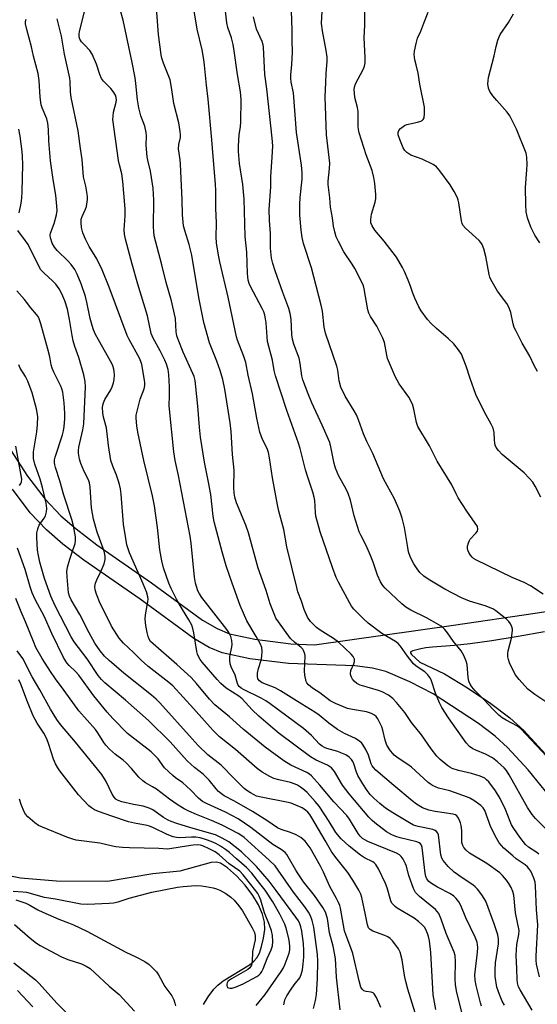
# Model space of a CAD drawing. Units: inches. Extents: x 1171771 to 1177771, y 549458 to 553458.
# Drawn here: x 1176745 to 1176914, y 550471 to 550791 of the extents above; entities that cross this region are included whole.
import ezdxf

# ---------------------------------------------------------------- set-up
doc = ezdxf.new("R2010")
doc.units = ezdxf.units.IN
doc.header["$MEASUREMENT"] = 0
for name, color, linetype in [('HYDRO-Single Line Stream', 4, 'Continuous'), ('TRANS-Non Street Sidewalk', 7, 'Continuous'), ('Undefined', 1, 'Continuous')]:
    doc.layers.add(name, color=color, linetype=linetype)

msp = doc.modelspace()

# ---------------------------------------------------------------- linework, layer by layer
at = {"layer": 'HYDRO-Single Line Stream'}
msp.add_lwpolyline([(1176805.04, 550470.58), (1176806.56, 550473.09), (1176808.36, 550475.6), (1176809.62, 550476.91), (1176811.45, 550478.32), (1176819.97, 550483.55), (1176821.39, 550484.71), (1176822.37, 550485.83), (1176823.2, 550487.4), (1176823.93, 550489.54), (1176824.55, 550492.2), (1176824.97, 550495.03), (1176824.88, 550497.41), (1176824.19, 550500.1), (1176822.88, 550503.07), (1176821.06, 550506.13), (1176818.56, 550509.47), (1176815.76, 550512.58), (1176812.86, 550515.17), (1176810.5, 550516.67), (1176809.27, 550516.96), (1176807.44, 550516.87), (1176797.27, 550514.08), (1176788.49, 550513.19), (1176773.74, 550510.7), (1176757.05, 550510.75), (1176745.33, 550511.8), (1176738.62, 550513.12)], dxfattribs=at)
at = {"layer": 'TRANS-Non Street Sidewalk'}
for points in [[(1176729.65, 550670.39), (1176747.66, 550642.78), (1176753.39, 550635.3), (1176758.5, 550629.86), (1176763.5, 550625.55), (1176770.18, 550620.39), (1176788.05, 550607.99), (1176804.67, 550595.85), (1176809.41, 550593.08), (1176813.44, 550591.42), (1176821.69, 550589.63), (1176833.51, 550588.17), (1176841.17, 550587.84), (1176886.52, 550594.2), (1176913.1, 550598.09), (1176924.29, 550599.87)], [(1176917.85, 550538.35), (1176910.8, 550547.12), (1176904.14, 550554.39), (1176900.08, 550558.03), (1176894.69, 550562.14), (1176879.9, 550571.81), (1176872.29, 550575.8), (1176864.38, 550579.1), (1176860.03, 550580.23), (1176854.37, 550580.96), (1176832.72, 550581.7), (1176820.05, 550583.25), (1176811.03, 550585.21), (1176806.81, 550586.95), (1176801.86, 550589.84), (1176784.33, 550602.63), (1176765.93, 550615.4), (1176759.12, 550620.65), (1176753.79, 550625.24), (1176748.53, 550630.85), (1176742.68, 550638.49)], [(1176916.1, 550592.03), (1176907.57, 550590.48), (1176898.95, 550589.07), (1176891.94, 550588.08), (1176886.84, 550587.55), (1176879.69, 550587.06), (1176877.48, 550586.82), (1176875.85, 550586.55), (1176873.18, 550585.82), (1176872.59, 550585.52), (1176872.47, 550585.37), (1176872.48, 550585.18), (1176872.77, 550584.7), (1176875.47, 550582.12), (1176883.52, 550578.4), (1176891.1, 550573.83), (1176898.67, 550568.71), (1176904.88, 550563.97), (1176909.45, 550559.84), (1176916.56, 550552.04)]]:
    msp.add_lwpolyline(points, dxfattribs=at)
at = {"layer": 'Undefined'}
for points, elevation in [([(1176916.72, 550527.7), (1176913.22, 550531.22), (1176912.1, 550532.51), (1176910.58, 550534.85), (1176904.67, 550545.4), (1176903.73, 550546.86), (1176903.02, 550547.76), (1176900.84, 550549.73), (1176899.22, 550551), (1176896.95, 550552.19), (1176893.81, 550553.47), (1176892.84, 550553.94), (1176891.75, 550554.68), (1176890.61, 550555.87), (1176884.87, 550563.98), (1176882.66, 550567.39), (1176881.91, 550568.94), (1176880.61, 550572.1), (1176879.17, 550576.39), (1176878.79, 550577.13), (1176878.14, 550578.02), (1176877.09, 550578.97), (1176874.34, 550580.89), (1176873.5, 550581.65), (1176871.45, 550584.13), (1176869.17, 550587.36), (1176868.45, 550588.2), (1176867.58, 550588.87), (1176863.17, 550591.55), (1176858.64, 550594.84), (1176857.12, 550596.26), (1176854.01, 550599.46), (1176853.28, 550600.38), (1176852.67, 550601.39), (1176849.01, 550608.17), (1176848.25, 550609.78), (1176847.07, 550612.98), (1176843.03, 550624.67), (1176841.66, 550629.77), (1176841.51, 550630.9), (1176841.25, 550634.8), (1176841.06, 550635.87), (1176840.63, 550637.53), (1176838.84, 550642.72), (1176838.19, 550644.84), (1176836.5, 550651.79), (1176836.01, 550653.48), (1176832.13, 550664.13), (1176828.42, 550675.46), (1176828.05, 550677.14), (1176827.52, 550680.59), (1176825.88, 550686.58), (1176825.39, 550692.69), (1176825.23, 550694.07), (1176825.01, 550695.17), (1176824.62, 550696.28), (1176824.12, 550697.35), (1176820.34, 550704.51), (1176819.91, 550705.55), (1176819.6, 550706.59), (1176819.33, 550708.75), (1176819.1, 550715.78), (1176818.61, 550720.83), (1176818.41, 550729.1), (1176818.23, 550733.06), (1176817.76, 550737.76), (1176816.7, 550744.58), (1176816.35, 550748.5), (1176816.38, 550750.23), (1176816.62, 550753.99), (1176817.04, 550756.64), (1176817.15, 550758.1), (1176817.28, 550765.46), (1176817.09, 550768.03), (1176816.1, 550773.65), (1176814.99, 550781.37), (1176814.64, 550783.36), (1176814.09, 550785.58), (1176812.89, 550788.92), (1176812.56, 550790.42), (1176811.31, 550802.09)], 334), ([(1176914.91, 550635.95), (1176913.06, 550639.53), (1176912.3, 550640.75), (1176911.16, 550642.1), (1176909.54, 550643.82), (1176902.34, 550649.86), (1176901.11, 550651.13), (1176900.41, 550652.06), (1176900.09, 550652.81), (1176899.92, 550653.62), (1176899.84, 550654.45), (1176899.78, 550657.02), (1176899.45, 550658.41), (1176898.82, 550659.73), (1176896.56, 550663.57), (1176893.77, 550669.34), (1176891.89, 550674.58), (1176890.66, 550678.62), (1176889.69, 550681.12), (1176889.07, 550682.47), (1176888.08, 550683.95), (1176886.6, 550685.83), (1176884.71, 550687.66), (1176880.91, 550690.9), (1176879.22, 550692.52), (1176878.05, 550693.82), (1176875.95, 550696.65), (1176875.2, 550697.89), (1176873.9, 550700.79), (1176873.25, 550702.39), (1176872.49, 550704.7), (1176871.76, 550706.58), (1176870.55, 550709.49), (1176869.87, 550710.79), (1176867.86, 550714.09), (1176866.86, 550715.57), (1176863.89, 550719.33), (1176860.83, 550722.91), (1176859.94, 550724.31), (1176859.55, 550725.3), (1176859.53, 550726.4), (1176859.8, 550728.1), (1176860.97, 550731.99), (1176861.21, 550733.1), (1176861.19, 550734.58), (1176860.81, 550738.15), (1176860.51, 550740.07), (1176859.95, 550742.36), (1176858, 550747.43), (1176855.69, 550754.62), (1176855.52, 550755.68), (1176855.45, 550756.79), (1176855.46, 550761.6), (1176855.24, 550762.89), (1176854.37, 550766.12), (1176854.19, 550767.55), (1176854.15, 550768.7), (1176854.25, 550769.53), (1176854.58, 550770.58), (1176857.04, 550775.25), (1176857.45, 550776.34), (1176857.69, 550777.46), (1176857.73, 550779.16), (1176857.36, 550785.61), (1176857.62, 550789.69), (1176857.52, 550802.51)], 342), ([(1176914.48, 550479.62), (1176913.59, 550483.81), (1176913.44, 550485.05), (1176913.43, 550486.36), (1176913.97, 550496.58), (1176913.56, 550501.47), (1176913.26, 550509.32), (1176913.08, 550510.49), (1176912.67, 550511.83), (1176912.15, 550513.1), (1176911.65, 550514.06), (1176911.08, 550514.96), (1176910.63, 550515.48), (1176909.81, 550516.16), (1176906.95, 550518.09), (1176905.8, 550519.02), (1176902.91, 550521.57), (1176901.39, 550523.34), (1176900.52, 550524.79), (1176898.71, 550528.42), (1176896.71, 550533.88), (1176896.18, 550534.74), (1176895.44, 550535.51), (1176893.07, 550537.12), (1176891.84, 550537.86), (1176891.05, 550538.22), (1176885.24, 550540.2), (1176881.63, 550541.09), (1176879.64, 550541.96), (1176878.94, 550542.42), (1176878.26, 550542.98), (1176872.81, 550548), (1176871.64, 550548.86), (1176868.49, 550550.91), (1176867.2, 550551.88), (1176866.66, 550552.39), (1176865.94, 550553.26), (1176864.71, 550555.14), (1176864.16, 550556.71), (1176863.45, 550560.02), (1176863.1, 550561.11), (1176861.8, 550563.71), (1176861.31, 550564.4), (1176860.72, 550564.92), (1176859.73, 550565.43), (1176858.08, 550565.95), (1176853.53, 550566.72), (1176851.97, 550567.07), (1176848, 550568.64), (1176846.29, 550569.6), (1176842.88, 550572.13), (1176840.54, 550573.64), (1176839.22, 550574.74), (1176838.7, 550575.38), (1176838.46, 550575.89), (1176838.02, 550577.9), (1176837.94, 550579.38), (1176838.09, 550584.08), (1176837.98, 550584.92), (1176837.6, 550585.92), (1176837.32, 550586.35), (1176836.8, 550586.9), (1176834.61, 550588.67), (1176833.39, 550589.89), (1176829.44, 550595.34), (1176828.62, 550596.54), (1176828.2, 550597.31), (1176826.77, 550601.15), (1176825.43, 550605.5), (1176822.82, 550612.78), (1176819.66, 550624.31), (1176818.76, 550626.75), (1176815.79, 550634.05), (1176815.22, 550635.92), (1176815, 550637.27), (1176814.88, 550639.22), (1176814.94, 550644.66), (1176814.43, 550649.82), (1176814.03, 550657.28), (1176813.66, 550660.14), (1176811.92, 550671.11), (1176811.24, 550674.23), (1176810.46, 550677.23), (1176809.38, 550680.19), (1176806.96, 550686.2), (1176805.14, 550692.85), (1176803.49, 550701.02), (1176801.17, 550714.72), (1176800.33, 550718.27), (1176798.88, 550722.75), (1176798.5, 550724.33), (1176798.17, 550727.88), (1176798.03, 550732.81), (1176797.5, 550744.41), (1176797.38, 550745.87), (1176796.88, 550749.44), (1176796.99, 550750.8), (1176797.49, 550753.13), (1176797.5, 550753.93), (1176797.39, 550755.06), (1176796.91, 550757.86), (1176795.3, 550764.18), (1176794.7, 550768.72), (1176794.09, 550771.84), (1176793.74, 550772.94), (1176791.99, 550777.29), (1176791.43, 550778.95), (1176791.16, 550780.08), (1176790.29, 550786.65), (1176789.5, 550798.26)], 330), ([(1176914.27, 550519.59), (1176913.64, 550520.12), (1176910.98, 550521.9), (1176910, 550522.77), (1176908.11, 550525.18), (1176906.17, 550528), (1176905.42, 550529.21), (1176904.91, 550530.21), (1176903.42, 550534.2), (1176901.72, 550537.78), (1176900.14, 550540.26), (1176898.03, 550543.13), (1176897.28, 550543.84), (1176896.66, 550544.31), (1176895.13, 550545), (1176892.38, 550545.85), (1176888.08, 550546.82), (1176886.04, 550547.55), (1176885.32, 550547.92), (1176884.6, 550548.42), (1176882.12, 550550.48), (1176881.09, 550551.52), (1176879.24, 550553.88), (1176876.06, 550558.48), (1176872.83, 550562.49), (1176870.61, 550565.81), (1176867.9, 550569.01), (1176866.68, 550570.31), (1176865.26, 550571.37), (1176863.22, 550572.53), (1176862.04, 550572.95), (1176858.36, 550573.98), (1176856.07, 550574.71), (1176854.99, 550575.19), (1176854.11, 550575.92), (1176853.6, 550576.57), (1176853.19, 550577.27), (1176853, 550577.77), (1176852.92, 550578.31), (1176853.07, 550579.42), (1176853.98, 550581.59), (1176854.23, 550582.4), (1176854.21, 550583.12), (1176853.78, 550583.95), (1176853.09, 550584.74), (1176851.08, 550586.75), (1176848.96, 550588.67), (1176847.33, 550589.89), (1176842.99, 550592.59), (1176841.83, 550593.46), (1176839.85, 550595.46), (1176838.84, 550596.81), (1176837.82, 550599.29), (1176836.92, 550602.06), (1176835.77, 550605.1), (1176835.37, 550606.5), (1176832.15, 550619.72), (1176831.21, 550625.39), (1176829.59, 550631.3), (1176829.11, 550633.42), (1176827.52, 550642.23), (1176826.54, 550648.7), (1176826.22, 550650.42), (1176825.71, 550651.8), (1176824.25, 550654.69), (1176823.36, 550657.08), (1176822.34, 550661.61), (1176820.97, 550669.54), (1176819.55, 550675.61), (1176818.74, 550679.77), (1176818.15, 550681.7), (1176816.09, 550687.08), (1176815.76, 550688.16), (1176812.99, 550701.13), (1176810.3, 550712.56), (1176809.84, 550714.8), (1176809.21, 550718.81), (1176809.12, 550720.64), (1176809.26, 550725.21), (1176808.97, 550730.05), (1176809.02, 550735.67), (1176808.93, 550737.84), (1176808.14, 550746.92), (1176807.76, 550752.32), (1176806.49, 550765.54), (1176805.92, 550770.12), (1176805.37, 550776.71), (1176805.13, 550778.47), (1176804.56, 550781.61), (1176802.91, 550788.4), (1176801.43, 550797.58)], 332), ([(1176903.08, 550470.45), (1176902.36, 550471.7), (1176901.48, 550473.84), (1176900.64, 550476.31), (1176900.09, 550479.7), (1176900.02, 550481.92), (1176900.23, 550484.2), (1176901.17, 550490.35), (1176901.2, 550491.95), (1176900.91, 550493.32), (1176899.78, 550496.87), (1176897.01, 550504.26), (1176896.53, 550505.15), (1176895.73, 550506.31), (1176894.32, 550508.18), (1176893.57, 550509.01), (1176892.82, 550509.6), (1176889.59, 550511.66), (1176886.69, 550513.73), (1176884.8, 550515.56), (1176883.08, 550517.52), (1176882.67, 550518.27), (1176882.37, 550519.4), (1176881.61, 550525.88), (1176881.43, 550526.4), (1176880.98, 550527.02), (1176880.55, 550527.31), (1176879.78, 550527.6), (1176874.99, 550528.58), (1176873.41, 550529.08), (1176872.1, 550529.78), (1176866.74, 550533.03), (1176864.35, 550534.62), (1176862.52, 550536.09), (1176860.5, 550537.84), (1176859.35, 550539.06), (1176858.35, 550540.38), (1176856.9, 550542.52), (1176855.32, 550545.24), (1176854.86, 550546.28), (1176853.98, 550549.02), (1176853.63, 550549.81), (1176853.19, 550550.49), (1176852.47, 550551.23), (1176851.36, 550551.95), (1176849.8, 550552.64), (1176848.74, 550553.03), (1176845.23, 550554.05), (1176844.41, 550554.36), (1176843.66, 550554.75), (1176842.81, 550555.46), (1176840.23, 550558.27), (1176837.59, 550560.54), (1176826.71, 550568.59), (1176825.27, 550569.58), (1176823.82, 550570.43), (1176818.02, 550573.22), (1176817.28, 550573.69), (1176816.65, 550574.26), (1176816.3, 550574.7), (1176816.05, 550575.17), (1176815.34, 550577.88), (1176813.99, 550580.59), (1176813.63, 550581.64), (1176813.56, 550582.81), (1176813.62, 550583.99), (1176814.25, 550587.1), (1176814.34, 550587.93), (1176814.26, 550589.23), (1176813.87, 550590.53), (1176813.23, 550591.78), (1176812.6, 550592.76), (1176808.41, 550598.24), (1176804.42, 550603.21), (1176803.66, 550604.41), (1176803.17, 550605.43), (1176802.43, 550607.89), (1176802.02, 550609.87), (1176801, 550620.91), (1176800.67, 550623.21), (1176796.84, 550642.97), (1176795.79, 550647.88), (1176795.34, 550650.66), (1176793.88, 550664.59), (1176793.83, 550665.76), (1176793.93, 550669.08), (1176793.92, 550671.88), (1176793.67, 550675.73), (1176793.44, 550677.47), (1176792.93, 550679.3), (1176792.41, 550680.58), (1176790.87, 550683.61), (1176788.63, 550687.73), (1176787.95, 550689.29), (1176786.78, 550694.95), (1176783.55, 550705.26), (1176781.74, 550711.78), (1176779.6, 550719.95), (1176779.23, 550721.65), (1176779.14, 550723.03), (1176779.41, 550727.61), (1176779.41, 550729.81), (1176778.69, 550738.75), (1176778.35, 550741.28), (1176777.56, 550744.2), (1176777.28, 550745.58), (1176775.48, 550758.91), (1176775.5, 550760.01), (1176775.68, 550761.34), (1176776.57, 550764.63), (1176776.63, 550765.42), (1176776.55, 550766.18), (1176776.31, 550766.92), (1176775.52, 550768.12), (1176774.77, 550769.01), (1176772.39, 550771.45), (1176771.73, 550772.33), (1176771.16, 550773.61), (1176770.12, 550777.03), (1176768.72, 550780.29), (1176767.93, 550781.47), (1176766.15, 550783.26), (1176765.27, 550784.3), (1176764.71, 550785.19), (1176764.46, 550785.95), (1176764.41, 550786.77), (1176764.55, 550787.62), (1176766.28, 550794.48)], 326), ([(1176912.11, 550468.73), (1176908.18, 550475.38), (1176907.69, 550476.41), (1176907.33, 550477.71), (1176907.21, 550478.76), (1176907.12, 550482.28), (1176906.89, 550486.72), (1176907.18, 550490.17), (1176907.77, 550493.48), (1176907.85, 550494.68), (1176906.73, 550500.48), (1176906.15, 550506.27), (1176905.85, 550507.49), (1176905.28, 550508.77), (1176904.58, 550509.99), (1176903.75, 550511.13), (1176902.49, 550512.65), (1176901.59, 550513.5), (1176897.38, 550516.51), (1176891.7, 550519.97), (1176890.61, 550520.88), (1176889.87, 550521.72), (1176889.5, 550522.39), (1176889.24, 550523.36), (1176889.18, 550527.28), (1176889.03, 550528.94), (1176888.79, 550529.81), (1176888.35, 550530.91), (1176887.95, 550531.67), (1176887.6, 550532.09), (1176887.1, 550532.41), (1176886.33, 550532.63), (1176880.49, 550533.49), (1176878.41, 550533.95), (1176876.36, 550534.73), (1176874.42, 550535.9), (1176873.02, 550536.98), (1176867.08, 550541.97), (1176861.2, 550547.02), (1176860.39, 550547.8), (1176859.94, 550548.39), (1176859.61, 550549.06), (1176858.78, 550551.81), (1176857.95, 550553.66), (1176857.08, 550555.13), (1176856.57, 550555.77), (1176855.97, 550556.34), (1176854.49, 550557.27), (1176850.99, 550558.93), (1176848.69, 550560.26), (1176845.84, 550562.24), (1176842.69, 550564.9), (1176841.32, 550565.92), (1176837.08, 550568.47), (1176830.14, 550572.87), (1176828.33, 550573.83), (1176824.12, 550575.43), (1176823.21, 550576.08), (1176822.73, 550576.75), (1176822.56, 550577.5), (1176822.62, 550578.62), (1176822.97, 550580.07), (1176823.83, 550582.85), (1176824.05, 550583.99), (1176824.15, 550585.76), (1176823.99, 550586.9), (1176823.42, 550588.21), (1176822.19, 550590.52), (1176819.1, 550595.65), (1176816.92, 550600.67), (1176814.3, 550607.9), (1176812.38, 550613.52), (1176811.05, 550618.07), (1176808.43, 550627.89), (1176808.14, 550629.7), (1176807.35, 550636.79), (1176806.65, 550640.79), (1176805.32, 550647.33), (1176804.03, 550655.43), (1176803.67, 550658.67), (1176803.18, 550665.57), (1176802.51, 550671.88), (1176802.23, 550673.9), (1176801.91, 550675.19), (1176801.54, 550676.22), (1176798.41, 550683.2), (1176796.74, 550687.28), (1176796.33, 550688.44), (1176796.12, 550689.78), (1176795.82, 550694.1), (1176795.04, 550697.88), (1176794.54, 550699.9), (1176792.79, 550705.85), (1176791.42, 550711.6), (1176788.95, 550721.06), (1176788.75, 550722.51), (1176788.66, 550723.95), (1176788.77, 550732.66), (1176788.63, 550736.64), (1176787.73, 550742.18), (1176786.87, 550745.68), (1176786.67, 550746.82), (1176786.35, 550750.64), (1176786.43, 550753.66), (1176786.33, 550754.76), (1176785.84, 550756.76), (1176784.57, 550760.17), (1176783.9, 550762.77), (1176783.51, 550765.41), (1176782.95, 550770.73), (1176782.69, 550772.51), (1176781.71, 550777.5), (1176778.76, 550791.38), (1176777.84, 550794.82)], 328), ([(1176913.86, 550676.81), (1176912.78, 550678.84), (1176911.36, 550681.87), (1176908.91, 550686.12), (1176906.78, 550690.19), (1176906.31, 550691.24), (1176905.92, 550692.35), (1176905.14, 550696.05), (1176904.76, 550697.33), (1176904.46, 550698.06), (1176903.84, 550699.05), (1176900.85, 550703.05), (1176898.64, 550706.8), (1176898.32, 550707.6), (1176898.11, 550708.46), (1176897.03, 550714.34), (1176896.34, 550716.86), (1176895.84, 550718.2), (1176895.39, 550718.89), (1176894.83, 550719.5), (1176890.4, 550723.52), (1176889.52, 550724.58), (1176889.3, 550725.09), (1176889.09, 550725.94), (1176888.23, 550731.78), (1176888.05, 550732.64), (1176887.77, 550733.44), (1176886.72, 550735.47), (1176885.44, 550737.7), (1176882.05, 550742.22), (1176880.95, 550743.55), (1176879.9, 550744.35), (1176876.26, 550746), (1176872.6, 550747.37), (1176871.88, 550747.77), (1176871.23, 550748.25), (1176870.67, 550748.83), (1176870.13, 550749.76), (1176869.03, 550752.42), (1176868.5, 550754.01), (1176868.44, 550754.73), (1176868.69, 550755.39), (1176869.2, 550755.99), (1176870.04, 550756.69), (1176870.51, 550756.98), (1176871.31, 550757.29), (1176874.73, 550758.08), (1176875.81, 550758.41), (1176876.26, 550758.63), (1176876.6, 550758.92), (1176876.93, 550759.55), (1176877.08, 550760.94), (1176877, 550762.98), (1176875.47, 550770.45), (1176875.01, 550774.05), (1176874.28, 550776.72), (1176873.92, 550778.42), (1176873.71, 550780.14), (1176873.79, 550781.26), (1176874.33, 550783.77), (1176874.79, 550785.41), (1176875.85, 550787.75), (1176876.77, 550790.35), (1176878.21, 550793.93)], 344), ([(1176889.28, 550467.7), (1176887.57, 550474.57), (1176887.15, 550477.04), (1176887, 550479.01), (1176887.15, 550484.61), (1176886.98, 550486.56), (1176886.7, 550487.67), (1176884.05, 550493.79), (1176882.44, 550498.37), (1176881.66, 550500.25), (1176881.19, 550500.95), (1176880.59, 550501.56), (1176875.45, 550505.76), (1176874.62, 550506.52), (1176874.07, 550507.15), (1176873.43, 550508.43), (1176872.03, 550512.28), (1176871.67, 550513.4), (1176871.15, 550515.67), (1176870.89, 550516.45), (1176870.11, 550517.97), (1176869.44, 550518.88), (1176868.87, 550519.36), (1176867.92, 550519.89), (1176858.6, 550523.71), (1176857.54, 550524.22), (1176856.86, 550524.68), (1176856.1, 550525.44), (1176855.41, 550526.38), (1176852.54, 550531.05), (1176851.72, 550532.19), (1176847.53, 550536.67), (1176842.96, 550542.09), (1176840.17, 550545.16), (1176839.57, 550545.66), (1176838.71, 550546.22), (1176833.45, 550548.64), (1176831.16, 550549.99), (1176825.13, 550554.45), (1176817.96, 550560.3), (1176813.42, 550564.32), (1176808.73, 550568.25), (1176806.98, 550570.07), (1176802.75, 550575.18), (1176800.93, 550577.15), (1176796.32, 550581.42), (1176788.54, 550588.11), (1176787.76, 550588.94), (1176787.31, 550589.61), (1176786.93, 550590.54), (1176786.6, 550591.84), (1176786.21, 550594.06), (1176785.97, 550596.13), (1176786.06, 550597.56), (1176786.87, 550601.8), (1176786.94, 550602.65), (1176786.85, 550603.47), (1176786.37, 550605.06), (1176785.35, 550607.68), (1176780.82, 550617.77), (1176780.03, 550620.42), (1176779.64, 550622.4), (1176778.96, 550627.12), (1176778.16, 550636.86), (1176777.94, 550638.6), (1176777.64, 550640.04), (1176777.22, 550641.42), (1176776.63, 550643.05), (1176775.39, 550646.05), (1176774.8, 550647.91), (1176774.05, 550652.7), (1176773.36, 550658.53), (1176772.44, 550661.97), (1176772.18, 550663.39), (1176772.08, 550665.09), (1176772.18, 550665.89), (1176772.38, 550666.67), (1176772.87, 550667.74), (1176774.77, 550670.86), (1176775.21, 550671.88), (1176775.64, 550673.18), (1176775.83, 550674.3), (1176775.93, 550675.73), (1176775.92, 550676.88), (1176775.8, 550677.67), (1176775.48, 550678.68), (1176775.13, 550679.46), (1176770.72, 550687.19), (1176769.83, 550688.91), (1176769.15, 550690.48), (1176768.68, 550691.85), (1176768.05, 550694.16), (1176766.96, 550699.45), (1176766.5, 550701.3), (1176765.14, 550705.45), (1176763.83, 550708.53), (1176763, 550710.12), (1176761.82, 550711.75), (1176760.87, 550712.78), (1176757.3, 550716.32), (1176756.39, 550717.36), (1176755.7, 550718.63), (1176755.12, 550720.45), (1176755.05, 550721.23), (1176755.15, 550721.95), (1176756.36, 550725.11), (1176757.08, 550727.94), (1176757.24, 550729.32), (1176757.22, 550730.73), (1176756.81, 550734.3), (1176755.94, 550739.43), (1176755.13, 550745.51), (1176754.59, 550752.02), (1176754.45, 550755.73), (1176754.25, 550757.78), (1176753.87, 550759.14), (1176752.4, 550762.74), (1176752.08, 550763.77), (1176751.75, 550766.23), (1176751.44, 550771.65), (1176751.1, 550773.93), (1176749.61, 550779.57), (1176748.9, 550782.69), (1176747.35, 550788.24), (1176746.95, 550790.17), (1176746.95, 550790.93), (1176747.2, 550791.65)], 322), ([(1176895.62, 550470.03), (1176895.27, 550471.14), (1176893.84, 550476.8), (1176893.56, 550478.52), (1176893.49, 550480.27), (1176894.29, 550487.7), (1176894.38, 550489.18), (1176894.17, 550490.93), (1176893.56, 550492.58), (1176890.55, 550498.83), (1176888.86, 550502.84), (1176888.19, 550504.04), (1176887.4, 550505.13), (1176886.57, 550505.94), (1176885.55, 550506.66), (1176881.27, 550508.84), (1176879.3, 550510), (1176878.45, 550510.73), (1176877.8, 550511.61), (1176877.48, 550512.37), (1176877.24, 550513.46), (1176876.28, 550521.74), (1176876.05, 550522.52), (1176875.71, 550523.01), (1176875.26, 550523.34), (1176874.5, 550523.63), (1176869.15, 550524.93), (1176867.72, 550525.37), (1176866.38, 550525.92), (1176864.62, 550526.9), (1176860.88, 550529.81), (1176859.98, 550530.58), (1176858.94, 550531.66), (1176852.43, 550539.24), (1176850.35, 550542.11), (1176847.69, 550546.58), (1176846.72, 550547.71), (1176845.43, 550548.55), (1176841.75, 550550.24), (1176839.9, 550551.32), (1176829.62, 550558.95), (1176827.57, 550560.62), (1176822.99, 550564.59), (1176820.91, 550566.63), (1176817.65, 550570.21), (1176816.52, 550571.05), (1176812.35, 550573.72), (1176810.66, 550575.17), (1176809.47, 550576.46), (1176804.59, 550582.17), (1176803.93, 550583.04), (1176803.36, 550584.01), (1176803.01, 550584.8), (1176802.77, 550585.63), (1176801.8, 550591.67), (1176801.49, 550593.11), (1176801.16, 550594.23), (1176800.25, 550595.99), (1176798.16, 550599.28), (1176796.18, 550602.65), (1176794.4, 550606.21), (1176793.72, 550607.86), (1176792, 550612.91), (1176791.37, 550615.14), (1176790.8, 550618.75), (1176790.01, 550626), (1176789.02, 550633.11), (1176788.34, 550636.37), (1176785.56, 550647.89), (1176783.59, 550657.09), (1176783.22, 550659.2), (1176783.03, 550661.67), (1176783.08, 550662.62), (1176783.23, 550663.49), (1176784.32, 550667.83), (1176785.63, 550671.19), (1176785.88, 550672.29), (1176785.9, 550673.13), (1176785.8, 550673.99), (1176784.88, 550679.18), (1176784.6, 550680.07), (1176784.11, 550681.15), (1176780.74, 550687.3), (1176780.12, 550688.59), (1176774.29, 550704.36), (1176771.92, 550710.02), (1176770.22, 550713.53), (1176767.77, 550717.55), (1176766.51, 550719.92), (1176765.65, 550722.08), (1176765.21, 550723.74), (1176765.08, 550725.42), (1176765.16, 550726.52), (1176765.41, 550727.34), (1176766.56, 550729.77), (1176766.84, 550730.6), (1176767.17, 550732.91), (1176767.18, 550733.78), (1176767.1, 550734.65), (1176766.62, 550737.23), (1176765.91, 550740.26), (1176765.49, 550745.91), (1176764.86, 550749.53), (1176764.1, 550755.25), (1176761.82, 550766.15), (1176761.65, 550768), (1176761.57, 550771.34), (1176761.44, 550772.46), (1176759.7, 550780.27), (1176758.71, 550786.09), (1176757.24, 550791.77)], 324), ([(1176744.95, 550728.56), (1176745.54, 550731.66), (1176745.78, 550733.37), (1176745.89, 550735.45), (1176746.07, 550744.32), (1176746.04, 550746.89), (1176745.93, 550748.59), (1176745.27, 550753.5), (1176744.78, 550755.81)], 320), ([(1176880.72, 550468.97), (1176879.87, 550473.76), (1176879.15, 550487.54), (1176878.62, 550491.39), (1176878.34, 550492.73), (1176878.02, 550493.8), (1176877.46, 550495.11), (1176876.99, 550495.82), (1176876.17, 550496.68), (1176875.06, 550497.67), (1176873.62, 550498.72), (1176868.11, 550502.03), (1176867.44, 550502.51), (1176866.88, 550503.04), (1176866.43, 550503.67), (1176866.1, 550504.44), (1176864.84, 550508.63), (1176864.33, 550510.03), (1176862, 550514.82), (1176861.14, 550516.27), (1176860.67, 550516.78), (1176860.23, 550517.11), (1176857.51, 550518.45), (1176856.19, 550519.3), (1176852.51, 550522.19), (1176849.82, 550524.58), (1176848.14, 550526.66), (1176845.99, 550530.22), (1176842.72, 550535.19), (1176841.4, 550536.79), (1176838.8, 550539.65), (1176837.94, 550540.41), (1176836.57, 550541.44), (1176835.63, 550542.07), (1176834.91, 550542.44), (1176833.34, 550542.96), (1176829.56, 550543.8), (1176827.9, 550544.27), (1176826.6, 550544.86), (1176824.14, 550546.32), (1176822.51, 550547.51), (1176815.42, 550553.73), (1176810.22, 550557.8), (1176807.99, 550559.96), (1176801.74, 550567.04), (1176794.99, 550574.4), (1176793.7, 550575.49), (1176786.83, 550580.82), (1176784.67, 550582.81), (1176782.19, 550585.29), (1176778.86, 550588.39), (1176777.54, 550589.97), (1176774.98, 550593.91), (1176773.09, 550597.94), (1176771.36, 550601.3), (1176770.1, 550604.28), (1176769.67, 550605.67), (1176769.59, 550606.79), (1176769.77, 550607.9), (1176770.21, 550608.97), (1176771.63, 550611.87), (1176772.57, 550614.24), (1176772.97, 550615.57), (1176772.98, 550616.67), (1176772.58, 550618.31), (1176770.29, 550624.51), (1176769.12, 550628.78), (1176768.5, 550632.39), (1176768.06, 550639.17), (1176767.84, 550640.57), (1176767.45, 550641.6), (1176766.07, 550644.3), (1176764.97, 550646.9), (1176764.58, 550648.27), (1176764.25, 550650.25), (1176764.2, 550651.11), (1176764.32, 550652.24), (1176765.68, 550657.8), (1176765.97, 550659.8), (1176766.51, 550671.88), (1176766.4, 550673.57), (1176766.01, 550675.78), (1176764.32, 550681.47), (1176763.05, 550684.99), (1176762.49, 550686.83), (1176762.14, 550688.54), (1176761.3, 550693.83), (1176760.61, 550697.12), (1176759.8, 550699.86), (1176758.86, 550702.17), (1176757.99, 550703.83), (1176756.89, 550705.31), (1176755.9, 550706.31), (1176752.92, 550708.97), (1176752.01, 550710.01), (1176751.19, 550711.4), (1176747.79, 550718.26), (1176747, 550719.44), (1176744.45, 550722.85)], 320), ([(1176873.98, 550467.93), (1176871.59, 550475.66), (1176870.93, 550478.15), (1176870.52, 550480.11), (1176869.78, 550485.18), (1176869.05, 550487.68), (1176868.54, 550488.72), (1176867.71, 550489.94), (1176866.64, 550491.35), (1176865.82, 550492.16), (1176865.12, 550492.63), (1176864.1, 550493.15), (1176860.2, 550494.48), (1176859.31, 550495.02), (1176858.83, 550495.56), (1176858.4, 550496.62), (1176857.85, 550499.8), (1176856.59, 550505.47), (1176856.24, 550506.56), (1176855.64, 550507.85), (1176853.67, 550511.16), (1176852.08, 550513.59), (1176848.53, 550517.96), (1176846.87, 550520.27), (1176844.6, 550524), (1176840.33, 550531.4), (1176839.61, 550532.49), (1176838.99, 550533.26), (1176838.26, 550533.94), (1176837.17, 550534.65), (1176835.13, 550535.6), (1176833.6, 550536.19), (1176832.06, 550536.56), (1176823.74, 550538.12), (1176822.32, 550538.49), (1176821.46, 550538.88), (1176820.34, 550539.54), (1176819.16, 550540.33), (1176818.25, 550541.04), (1176815.1, 550544.14), (1176810.8, 550548.55), (1176806.38, 550552.01), (1176803.3, 550555.04), (1176801.31, 550557.14), (1176790.78, 550568.89), (1176789.57, 550570.15), (1176788.05, 550571.45), (1176779.04, 550578.57), (1176774.19, 550582.72), (1176772.74, 550584.11), (1176771.31, 550585.84), (1176769.59, 550588.35), (1176767.71, 550591.75), (1176764.65, 550597.65), (1176761.86, 550602.43), (1176761.29, 550603.68), (1176761.03, 550604.72), (1176760.53, 550609.97), (1176760.46, 550611.72), (1176760.7, 550613.16), (1176761.44, 550615.74), (1176762.14, 550618.02), (1176763.18, 550620.85), (1176763.3, 550621.87), (1176763.23, 550622.99), (1176762.57, 550626.6), (1176762.1, 550628.63), (1176759.41, 550636.52), (1176758.12, 550641.19), (1176756.7, 550645.6), (1176756.5, 550646.4), (1176756.4, 550647.22), (1176756.45, 550648.06), (1176756.62, 550648.9), (1176759, 550656.2), (1176759.36, 550657.53), (1176759.6, 550658.9), (1176759.82, 550661.47), (1176759.84, 550663.18), (1176759.55, 550666.61), (1176759.11, 550670.11), (1176758.85, 550671.16), (1176758.48, 550672.12), (1176756.23, 550676.62), (1176755.67, 550677.96), (1176755.38, 550679), (1176754.89, 550681.62), (1176754.28, 550684.15), (1176752, 550692.35), (1176751.44, 550693.99), (1176751.06, 550694.74), (1176750.58, 550695.43), (1176748.74, 550697.59), (1176746.64, 550700.31), (1176744.17, 550703.09)], 318), ([(1176862.85, 550469.66), (1176861.37, 550472.87), (1176860.64, 550474.07), (1176860.29, 550474.39), (1176859.68, 550474.65), (1176858.06, 550474.86), (1176857.3, 550475.1), (1176856.68, 550475.59), (1176856.29, 550476.32), (1176855.72, 550478.31), (1176853.69, 550487.19), (1176853.03, 550489.12), (1176851.45, 550493.1), (1176850.97, 550494.6), (1176849.61, 550502.06), (1176849.39, 550502.91), (1176849.02, 550503.9), (1176848.4, 550505.15), (1176846.18, 550509.02), (1176844.11, 550513.72), (1176843.16, 550515.64), (1176839.73, 550521.62), (1176838.81, 550522.97), (1176838.12, 550523.79), (1176836.68, 550525), (1176835.18, 550525.85), (1176833.31, 550526.69), (1176830.26, 550527.62), (1176829.09, 550528.19), (1176825.6, 550530.56), (1176820.94, 550533.48), (1176815.14, 550536.86), (1176811.78, 550538.66), (1176810.81, 550539.3), (1176809.91, 550540.04), (1176809.12, 550540.91), (1176806.89, 550543.68), (1176805.91, 550544.74), (1176804.84, 550545.71), (1176802.01, 550547.87), (1176799.67, 550549.96), (1176794.1, 550556.17), (1176787.06, 550563.1), (1176779.6, 550569.78), (1176772.79, 550575.45), (1176771.69, 550576.5), (1176770.68, 550577.83), (1176767.02, 550583.24), (1176762.88, 550588.73), (1176761.9, 550590.46), (1176756.65, 550600.49), (1176755.24, 550603.64), (1176753.19, 550609.46), (1176751.63, 550614.73), (1176751.16, 550616.95), (1176750.91, 550618.66), (1176750.67, 550622.79), (1176750.7, 550624.25), (1176750.83, 550625.12), (1176751.08, 550625.96), (1176751.44, 550626.77), (1176753.06, 550629.08), (1176753.45, 550629.82), (1176753.83, 550631.15), (1176753.95, 550632.25), (1176753.71, 550633.96), (1176752.54, 550639.08), (1176751.72, 550641.73), (1176750, 550646.62), (1176749.57, 550648.53), (1176749.52, 550649.57), (1176749.58, 550650.68), (1176750.66, 550657.18), (1176750.88, 550659.53), (1176750.95, 550662.15), (1176750.56, 550664.67), (1176749.12, 550669.95), (1176747.76, 550673.71), (1176747, 550675.25), (1176745.21, 550677.95), (1176744.77, 550679.02)], 316), ([(1176744.97, 550639.72), (1176745.47, 550640.4), (1176745.67, 550640.91), (1176745.73, 550641.74), (1176743.79, 550652.52)], 314), ([(1176849.56, 550468.92), (1176848.37, 550479.5), (1176847.98, 550485.63), (1176847.3, 550489.68), (1176846.08, 550493.92), (1176845.39, 550498.6), (1176844.73, 550500.73), (1176843.9, 550502.25), (1176841.21, 550506.15), (1176837.6, 550510.64), (1176835.8, 550513.14), (1176835.04, 550514.36), (1176832.6, 550518.77), (1176832.11, 550519.5), (1176831.57, 550520.11), (1176830.31, 550521.1), (1176827.55, 550522.73), (1176820.37, 550528.33), (1176816.24, 550531.09), (1176812.16, 550533.28), (1176806.14, 550535.97), (1176804.67, 550536.81), (1176803.4, 550537.88), (1176800.84, 550540.5), (1176799.48, 550541.79), (1176798.2, 550542.81), (1176795.82, 550544.48), (1176794.94, 550545.21), (1176792.29, 550547.78), (1176790.22, 550550.61), (1176789.17, 550551.77), (1176787.89, 550552.89), (1176780.24, 550558.95), (1176775.44, 550563.78), (1176773.6, 550565.89), (1176769.28, 550571.24), (1176764.39, 550577.89), (1176763.29, 550579.09), (1176761.22, 550581.08), (1176760.45, 550581.93), (1176759.39, 550583.72), (1176755.57, 550591.51), (1176753.03, 550597.15), (1176750.12, 550602.57), (1176749.17, 550604.7), (1176748.47, 550606.73), (1176746.84, 550612.33), (1176744.37, 550619.25)], 314), ([(1176840.87, 550469.36), (1176841.51, 550471.89), (1176841.8, 550473.92), (1176842.11, 550478.97), (1176842.27, 550484.73), (1176842.13, 550486.96), (1176841.54, 550491.8), (1176840.94, 550495.78), (1176840.41, 550497.94), (1176839.86, 550499.52), (1176839.17, 550500.75), (1176838.07, 550502.4), (1176834.31, 550507.21), (1176829.36, 550514.39), (1176828.3, 550515.78), (1176826.45, 550517.7), (1176818.21, 550525.02), (1176817.21, 550525.76), (1176816.28, 550526.32), (1176811.03, 550529.02), (1176807.59, 550530.54), (1176802.68, 550532.5), (1176800.22, 550533.59), (1176798.74, 550534.32), (1176796.77, 550535.56), (1176793.88, 550537.52), (1176789.62, 550540.8), (1176788.41, 550541.58), (1176786.12, 550542.86), (1176785.19, 550543.51), (1176783.96, 550544.66), (1176781.54, 550547.55), (1176779.8, 550549.33), (1176778.75, 550550.24), (1176776.3, 550552.08), (1176774.4, 550553.85), (1176773.18, 550555.08), (1176772.45, 550555.96), (1176770.58, 550559.13), (1176769.77, 550560.25), (1176764.4, 550566.28), (1176759.6, 550572.95), (1176756.75, 550576.73), (1176755.11, 550579.09), (1176752.41, 550583.35), (1176750.37, 550586.96), (1176749.52, 550588.88), (1176746.97, 550595.35), (1176745.57, 550598.53), (1176743.8, 550602.86)], 312), ([(1176831.15, 550470.56), (1176831.49, 550472.14), (1176832.14, 550473.42), (1176833.56, 550475.57), (1176834.55, 550476.98), (1176836.38, 550479.32), (1176836.87, 550480.41), (1176837.22, 550481.94), (1176837.48, 550483.84), (1176837.65, 550486.09), (1176837.71, 550488.07), (1176837.54, 550490.5), (1176837.02, 550494.53), (1176836.76, 550495.95), (1176836.44, 550496.86), (1176835.91, 550497.83), (1176835.08, 550499.03), (1176828.7, 550507.76), (1176826.35, 550510.77), (1176822.23, 550515.54), (1176820.75, 550517.15), (1176817.33, 550520.33), (1176813.2, 550523.66), (1176811.12, 550524.84), (1176808.87, 550525.88), (1176800.82, 550528.17), (1176796.28, 550529.55), (1176794.46, 550530.21), (1176793.45, 550530.69), (1176791.99, 550531.56), (1176788.51, 550534.01), (1176787.23, 550534.62), (1176785.3, 550535.2), (1176782.21, 550535.78), (1176778.32, 550536.62), (1176777.13, 550537.04), (1176776.41, 550537.52), (1176775.86, 550538.15), (1176775.25, 550539.12), (1176773.25, 550543.23), (1176771.83, 550545.51), (1176763.22, 550556.12), (1176758.39, 550561.89), (1176757.18, 550563.49), (1176755.08, 550566.83), (1176751.68, 550573.1), (1176749.17, 550577.39), (1176746.12, 550583.34), (1176744.27, 550585.9)], 310), ([(1176822.15, 550470.3), (1176825.05, 550473.92), (1176830.26, 550481.32), (1176831.04, 550482.56), (1176831.63, 550483.85), (1176832.91, 550487.34), (1176833.11, 550488.44), (1176833.17, 550489.57), (1176833.06, 550490.72), (1176832.78, 550492.13), (1176831.97, 550495.47), (1176831.51, 550496.81), (1176829.9, 550500.08), (1176827.59, 550504.1), (1176825.05, 550507.87), (1176823.4, 550510.08), (1176820.71, 550513.38), (1176818.98, 550515.27), (1176815.74, 550518.08), (1176813.52, 550520.15), (1176812.2, 550521.16), (1176810.57, 550522.24), (1176809, 550523.1), (1176807.51, 550523.76), (1176805.94, 550524.32), (1176803.93, 550524.88), (1176802.48, 550525.12), (1176801.08, 550525.17), (1176797.19, 550524.96), (1176796.18, 550525.04), (1176795.07, 550525.27), (1176793.14, 550525.96), (1176788.71, 550528.17), (1176787.41, 550528.71), (1176786.66, 550528.91), (1176782.52, 550529.66), (1176780.55, 550530.12), (1176775.1, 550531.96), (1176770.77, 550533.53), (1176769.46, 550534.09), (1176768.52, 550534.67), (1176767.64, 550535.36), (1176764.23, 550538.94), (1176758.18, 550546.76), (1176757.52, 550547.72), (1176756.79, 550548.99), (1176756.14, 550550.5), (1176754.6, 550555.34), (1176753.88, 550557.21), (1176752.97, 550558.97), (1176750.77, 550562.29), (1176749.44, 550564.67), (1176747.6, 550569.19), (1176745.42, 550575.01), (1176744.84, 550576.38)], 308), ([(1176742.94, 550507.57), (1176746.12, 550507.37), (1176747.27, 550507.23), (1176753.1, 550505.63), (1176756.72, 550505.07), (1176765.02, 550503.45), (1176767.13, 550503.33), (1176774.23, 550503.65), (1176775.69, 550503.79), (1176777.14, 550504.11), (1176780.8, 550505.24), (1176788.13, 550507.22), (1176796.51, 550508.83), (1176798.41, 550509.1), (1176802.44, 550509.36), (1176804.37, 550509.3), (1176805.78, 550509.08), (1176808.1, 550508.59), (1176809.22, 550508.26), (1176810.28, 550507.84), (1176812.32, 550506.74), (1176813.93, 550505.62), (1176815.02, 550504.62), (1176816.53, 550502.78), (1176817.71, 550501.12), (1176820.85, 550495.6), (1176821.57, 550494.07), (1176821.85, 550492.95), (1176821.81, 550491.64), (1176820.94, 550487.84), (1176820.86, 550484.51), (1176820.61, 550483.46), (1176820.07, 550482.56), (1176819.48, 550482.02), (1176814.14, 550479.01), (1176813.43, 550478.54), (1176812.94, 550478.08), (1176812.71, 550477.69), (1176812.59, 550477.23), (1176812.58, 550476.76), (1176812.68, 550476.36), (1176812.78, 550476.2), (1176813.11, 550476.01), (1176813.56, 550475.94), (1176814.31, 550475.96), (1176815.61, 550476.33), (1176817.94, 550477.39), (1176822.33, 550479.75), (1176823.02, 550480.21), (1176823.59, 550480.73), (1176824.02, 550481.34), (1176824.49, 550482.25), (1176825.77, 550485.65), (1176827.05, 550488.42), (1176827.43, 550489.78), (1176827.63, 550491.18), (1176827.51, 550493.07), (1176827.12, 550494.66), (1176826.51, 550496.5), (1176824.93, 550500.48), (1176823.68, 550504.59), (1176823.19, 550505.91), (1176822.7, 550506.79), (1176822.08, 550507.65), (1176817.95, 550512.86), (1176816.85, 550514.04), (1176813.36, 550516.48), (1176810.13, 550519.33), (1176808.82, 550520.33), (1176806.85, 550521.38), (1176805.04, 550522.17), (1176804, 550522.53), (1176803.11, 550522.66), (1176801.67, 550522.58), (1176799.48, 550522.26), (1176794.72, 550521.4), (1176793.31, 550521.24), (1176790.44, 550521.46), (1176780.86, 550521.69), (1176778.59, 550521.8), (1176776.39, 550522.04), (1176775.3, 550522.24), (1176771.21, 550523.23), (1176763.51, 550524.17), (1176762.37, 550524.46), (1176760.42, 550525.16), (1176752.53, 550528.39), (1176751.23, 550528.99), (1176750.02, 550529.82), (1176747.75, 550531.77), (1176746.97, 550532.64), (1176746.54, 550533.38), (1176745.54, 550535.82), (1176744.97, 550537.49)], 306), ([(1176743.78, 550504.77), (1176747.02, 550503.65), (1176748.43, 550503.03), (1176751, 550501.46), (1176752.59, 550500.67), (1176757.81, 550498.4), (1176761, 550497.27), (1176762.59, 550496.6), (1176766.96, 550494.46), (1176779.65, 550487.7), (1176782.97, 550486.11), (1176785.83, 550484.61), (1176787.26, 550483.64), (1176788.29, 550482.67), (1176789.63, 550481.23), (1176790.27, 550480.28), (1176792.34, 550476.52), (1176794.66, 550473.42), (1176795.31, 550472.15), (1176795.67, 550471.04), (1176795.82, 550470.18)], 308), ([(1176743.38, 550496.67), (1176748.47, 550492.19), (1176750.53, 550490.62), (1176751.73, 550489.82), (1176758.67, 550486.15), (1176760.76, 550485.31), (1176765.21, 550483.85), (1176766.78, 550483.08), (1176768.03, 550482.32), (1176769.6, 550480.99), (1176774.28, 550476.59), (1176777.48, 550473.89), (1176782.54, 550468.48)], 310), ([(1176743.19, 550484.25), (1176750.19, 550478.65), (1176751.38, 550477.43), (1176757.18, 550471.03), (1176763.49, 550464.8)], 312), ([(1176744.35, 550475.16), (1176749.4, 550469.84)], 314)]:
    msp.add_lwpolyline(points, dxfattribs=dict(at, elevation=elevation))
for points in [[(1176916.6, 550569.26, 338), (1176913.05, 550571.66, 338), (1176910.73, 550573.4, 338), (1176907.89, 550576.46, 338), (1176906.62, 550578.09, 338), (1176904.77, 550581.96, 338), (1176904.39, 550583.03, 338), (1176904.25, 550583.85, 338), (1176904.19, 550584.96, 338), (1176904.27, 550585.8, 338), (1176905.37, 550589.97, 338), (1176905.75, 550592.42, 338), (1176905.72, 550592.96, 338), (1176905.51, 550593.72, 338), (1176905.04, 550594.7, 338), (1176904.58, 550595.38, 338), (1176903.76, 550596.18, 338), (1176902.39, 550597.28, 338), (1176900.3, 550598.89, 338), (1176899.33, 550599.49, 338), (1176896.79, 550600.51, 338), (1176891.68, 550602.04, 338), (1176889.09, 550603.09, 338), (1176883.7, 550605.96, 338), (1176878.28, 550609.2, 338), (1176876.85, 550610.2, 338), (1176875.55, 550611.42, 338), (1176874.67, 550612.54, 338), (1176873.56, 550614.21, 338), (1176872.5, 550616.22, 338), (1176871.87, 550618.11, 338), (1176871.56, 550619.53, 338), (1176870.51, 550626.01, 338), (1176869.76, 550629.08, 338), (1176869.03, 550631.32, 338), (1176867.26, 550635.42, 338), (1176863.64, 550641.93, 338), (1176860.22, 550650.09, 338), (1176858.27, 550654.05, 338), (1176857.14, 550656.6, 338), (1176855.51, 550661.16, 338), (1176854.85, 550662.71, 338), (1176854.16, 550663.99, 338), (1176851.21, 550668.86, 338), (1176849.78, 550671.73, 338), (1176849.18, 550673.86, 338), (1176848.73, 550677.26, 338), (1176848.42, 550678.63, 338), (1176844.76, 550689.38, 338), (1176844.37, 550691.33, 338), (1176843.73, 550696.55, 338), (1176843.37, 550698.42, 338), (1176840.2, 550710.62, 338), (1176837.57, 550718.58, 338), (1176837.14, 550720.55, 338), (1176836.82, 550722.86, 338), (1176836.43, 550727.77, 338), (1176836.42, 550731.27, 338), (1176836.51, 550733.6, 338), (1176837.14, 550739.47, 338), (1176837.16, 550741.74, 338), (1176836.91, 550744.06, 338), (1176835.32, 550754.69, 338), (1176834.31, 550767.62, 338), (1176833.61, 550771.18, 338), (1176833.44, 550772.44, 338), (1176833.45, 550773.53, 338), (1176833.77, 550776.92, 338), (1176833.98, 550780.94, 338), (1176833.85, 550784.69, 338), (1176833.94, 550788.1, 338), (1176833.53, 550797.48, 338)], [(1176915.76, 550604.36, 340), (1176911.61, 550607, 340), (1176909.53, 550608.06, 340), (1176905.57, 550609.69, 340), (1176893.74, 550615.52, 340), (1176893.01, 550615.98, 340), (1176892.58, 550616.34, 340), (1176892.05, 550616.99, 340), (1176891.44, 550617.94, 340), (1176891.11, 550618.68, 340), (1176891.03, 550619.2, 340), (1176891.1, 550619.99, 340), (1176891.37, 550621.05, 340), (1176891.67, 550621.81, 340), (1176891.97, 550622.28, 340), (1176893.79, 550624.19, 340), (1176894.28, 550624.85, 340), (1176894.44, 550625.51, 340), (1176894.26, 550626.38, 340), (1176890.8, 550631.33, 340), (1176888.04, 550635.75, 340), (1176887.33, 550637.01, 340), (1176885.92, 550639.89, 340), (1176881.2, 550647.6, 340), (1176878.71, 550652.63, 340), (1176874.88, 550658.96, 340), (1176874.44, 550660.28, 340), (1176873.56, 550664.64, 340), (1176873.08, 550666.2, 340), (1176871.88, 550668.48, 340), (1176868.83, 550672.8, 340), (1176868.07, 550674.01, 340), (1176867.57, 550674.97, 340), (1176865, 550681.1, 340), (1176864.73, 550682.16, 340), (1176863.95, 550686.34, 340), (1176863.5, 550687.71, 340), (1176861.48, 550691.67, 340), (1176859.43, 550694.8, 340), (1176858.91, 550695.85, 340), (1176858.61, 550696.96, 340), (1176857.38, 550703.75, 340), (1176857.1, 550704.77, 340), (1176856.74, 550705.71, 340), (1176854.37, 550710.4, 340), (1176853.46, 550711.87, 340), (1176850.72, 550715.83, 340), (1176848.95, 550719.16, 340), (1176848.22, 550720.73, 340), (1176847.76, 550722.32, 340), (1176847.36, 550724.22, 340), (1176847.02, 550726.96, 340), (1176846.42, 550730.39, 340), (1176846.16, 550733.42, 340), (1176845.6, 550737.77, 340), (1176845.59, 550738.88, 340), (1176846.11, 550743, 340), (1176846.19, 550744.77, 340), (1176845.07, 550754.01, 340), (1176844.63, 550766.31, 340), (1176844.88, 550770.99, 340), (1176844.96, 550774.01, 340), (1176845.28, 550777.84, 340), (1176845.27, 550779.23, 340), (1176845.03, 550781.44, 340), (1176843.75, 550787.89, 340), (1176843.47, 550790.19, 340), (1176843.91, 550798.28, 340)], [(1176916.94, 550551.37, 336), (1176908.47, 550560.43, 336), (1176907.32, 550561.32, 336), (1176903.64, 550563.21, 336), (1176902.39, 550563.99, 336), (1176901.22, 550564.87, 336), (1176899.39, 550566.69, 336), (1176896.38, 550569.99, 336), (1176893.56, 550572.82, 336), (1176892.44, 550574.1, 336), (1176891.87, 550575.03, 336), (1176891.48, 550576.02, 336), (1176891.3, 550577.12, 336), (1176890.93, 550581.43, 336), (1176890.62, 550582.52, 336), (1176889.85, 550584.36, 336), (1176889.01, 550585.83, 336), (1176886.44, 550588.88, 336), (1176884.56, 550591.68, 336), (1176883.7, 550592.77, 336), (1176883.12, 550593.36, 336), (1176882.44, 550593.87, 336), (1176879.46, 550595.66, 336), (1176877.66, 550596.63, 336), (1176872.62, 550599.08, 336), (1176870.99, 550600.08, 336), (1176869.67, 550601.2, 336), (1176864.26, 550606.26, 336), (1176863.46, 550607.12, 336), (1176862.65, 550608.32, 336), (1176861.73, 550610.46, 336), (1176860.28, 550614.74, 336), (1176859.41, 550616.94, 336), (1176857.98, 550620.21, 336), (1176856.36, 550623.27, 336), (1176855.76, 550624.67, 336), (1176854.09, 550629.86, 336), (1176852.9, 550634.92, 336), (1176852.2, 550637.16, 336), (1176851.43, 550638.73, 336), (1176849.1, 550642.72, 336), (1176848, 550645.31, 336), (1176847.56, 550646.91, 336), (1176846.53, 550652.32, 336), (1176846.12, 550653.73, 336), (1176843.68, 550659.37, 336), (1176840.3, 550666.69, 336), (1176839.07, 550669.6, 336), (1176837.36, 550674.12, 336), (1176837.02, 550675.5, 336), (1176836.54, 550679.51, 336), (1176836.21, 550681.24, 336), (1176834.47, 550685.74, 336), (1176833.99, 550687.36, 336), (1176833.81, 550688.94, 336), (1176833.62, 550693.88, 336), (1176833.29, 550695.77, 336), (1176832.81, 550697.37, 336), (1176830.8, 550702.55, 336), (1176828.3, 550709.66, 336), (1176827.6, 550712.09, 336), (1176827.21, 550713.73, 336), (1176826.86, 550717, 336), (1176826.81, 550718.91, 336), (1176826.87, 550721.87, 336), (1176826.48, 550726.01, 336), (1176826.4, 550729.6, 336), (1176826.92, 550737, 336), (1176826.93, 550740.41, 336), (1176827.42, 550746.72, 336), (1176827.55, 550750.38, 336), (1176827.37, 550752.83, 336), (1176825.67, 550768.99, 336), (1176824.98, 550773.61, 336), (1176824.55, 550782.5, 336), (1176824.41, 550783.33, 336), (1176824.09, 550784.39, 336), (1176822.31, 550788.38, 336), (1176821.29, 550792.37, 336)], [(1176914.61, 550718.73, 346), (1176913.05, 550721.31, 346), (1176911.83, 550723.67, 346), (1176911.27, 550725.03, 346), (1176910.66, 550726.95, 346), (1176910.16, 550728.91, 346), (1176910.02, 550731.25, 346), (1176909.92, 550736.83, 346), (1176910.41, 550742.56, 346), (1176910.49, 550744.3, 346), (1176910.41, 550746.66, 346), (1176910.13, 550747.97, 346), (1176907.04, 550755.78, 346), (1176904.82, 550760.19, 346), (1176903.97, 550761.38, 346), (1176900.58, 550765.16, 346), (1176899.31, 550766.71, 346), (1176898.35, 550768.1, 346), (1176897.94, 550769.14, 346), (1176897.71, 550770.53, 346), (1176897.76, 550771.59, 346), (1176897.9, 550772.66, 346), (1176899.79, 550779.67, 346), (1176900.37, 550782.75, 346), (1176900.94, 550784.76, 346), (1176901.33, 550785.89, 346), (1176901.71, 550786.68, 346), (1176904.43, 550790.58, 346), (1176906.07, 550793.39, 346)]]:
    msp.add_polyline3d(points, dxfattribs=at)

doc.saveas('drawing.dxf')
